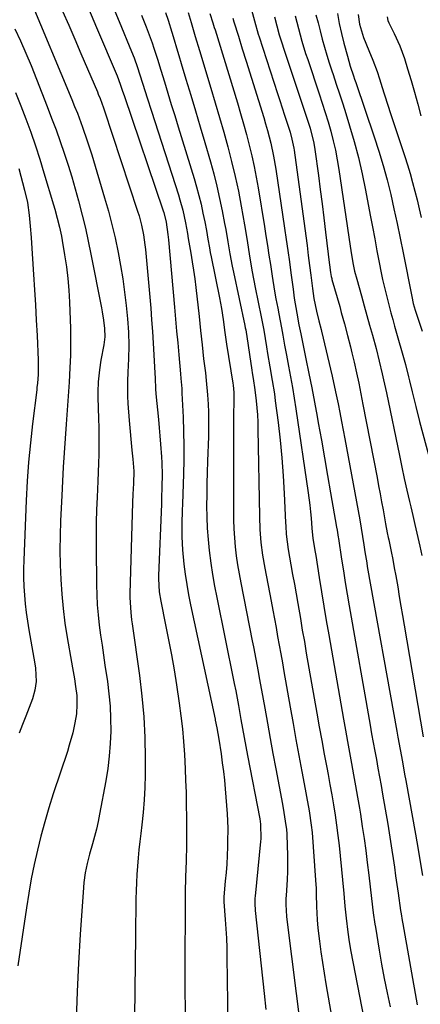
# Model space of a CAD drawing. Units: inches. Extents: x 1846801 to 1852085, y 415959 to 421219.
# Drawn here: x 1847322 to 1847445, y 416883 to 417186 of the extents above; entities that cross this region are included whole.
import ezdxf

# ---------------------------------------------------------------- set-up
doc = ezdxf.new("R2010")
doc.units = ezdxf.units.IN
doc.header["$MEASUREMENT"] = 0
doc.layers.add('7', color=7, linetype='Continuous')
doc.layers.add('8', color=7, linetype='Continuous')

msp = doc.modelspace()

# ---------------------------------------------------------------- linework, layer by layer
at = {"layer": '7', "color": 18}
for points in [[(1847324.81, 417193.18, 1864), (1847337.85, 417161.78, 1864), (1847338.7, 417159.68, 1864), (1847339.54, 417157.58, 1864), (1847341.12, 417153.34, 1864), (1847342.6, 417149.07, 1864), (1847343.96, 417144.75, 1864), (1847347.93, 417131.51, 1864), (1847349.1, 417127.4, 1864), (1847350.19, 417123.27, 1864), (1847351.16, 417119.11, 1864), (1847352.1, 417114.68, 1864), (1847352.85, 417110.61, 1864), (1847353.52, 417106.52, 1864), (1847354.08, 417102.42, 1864), (1847354.56, 417098.31, 1864), (1847354.98, 417094.16, 1864), (1847355.29, 417090.06, 1864), (1847355.38, 417085.96, 1864), (1847355.3, 417081.86, 1864), (1847355.11, 417077.76, 1864), (1847354.98, 417074.95, 1864), (1847355, 417070.34, 1864), (1847355.12, 417068.04, 1864), (1847355.49, 417062.79, 1864), (1847355.67, 417060.5, 1864), (1847356.11, 417055.91, 1864), (1847356.37, 417053.62, 1864), (1847356.69, 417050.9, 1864), (1847356.93, 417047.16, 1864), (1847356.83, 417043.42, 1864), (1847356.66, 417040.1, 1864), (1847356.56, 417037.51, 1864), (1847355.72, 417009.32, 1864), (1847355.71, 417008.17, 1864), (1847355.98, 417003.57, 1864), (1847356.25, 417001.27, 1864), (1847356.4, 417000.13, 1864), (1847358.66, 416984.11, 1864), (1847359.42, 416977.74, 1864), (1847360, 416971.37, 1864), (1847360.31, 416964.98, 1864), (1847360.44, 416958.57, 1864), (1847360.43, 416953.48, 1864), (1847360.36, 416949.61, 1864), (1847360.18, 416945.75, 1864), (1847359.87, 416941.9, 1864), (1847359.46, 416938.06, 1864), (1847359.12, 416935.4, 1864), (1847358.82, 416932.89, 1864), (1847358.54, 416930.37, 1864), (1847358.29, 416927.85, 1864), (1847358.06, 416925.33, 1864), (1847357.87, 416922.8, 1864), (1847357.72, 416920.27, 1864), (1847357.63, 416917.74, 1864), (1847357.58, 416915.21, 1864), (1847357.46, 416903.68, 1864), (1847357.37, 416895.39, 1864), (1847357.27, 416887.09, 1864), (1847357.17, 416878.79, 1864)], [(1847350.08, 417191.52, 1858), (1847352.39, 417185.9, 1858), (1847356.22, 417176.64, 1858), (1847357, 417174.68, 1858), (1847358.06, 417171.71, 1858), (1847358.71, 417169.71, 1858), (1847359.7, 417166.53, 1858), (1847361.01, 417162.36, 1858), (1847362.35, 417158.19, 1858), (1847370.7, 417132.44, 1858), (1847371.18, 417130.88, 1858), (1847372.03, 417127.73, 1858), (1847372.9, 417123.73, 1858), (1847373.48, 417120.54, 1858), (1847373.75, 417118.94, 1858), (1847374.54, 417114.44, 1858), (1847374.98, 417111.79, 1858), (1847375.38, 417109.13, 1858), (1847375.74, 417106.46, 1858), (1847376.07, 417103.79, 1858), (1847377.06, 417094.89, 1858), (1847377.54, 417090.54, 1858), (1847378, 417086.19, 1858), (1847378.47, 417081.84, 1858), (1847379, 417077.49, 1858), (1847379.27, 417075.15, 1858), (1847379.67, 417070.68, 1858), (1847379.84, 417067.89, 1858), (1847379.93, 417065.38, 1858), (1847379.99, 417062.86, 1858), (1847379.98, 417060.34, 1858), (1847379.92, 417057.82, 1858), (1847379.66, 417050.26, 1858), (1847379.55, 417046.81, 1858), (1847379.47, 417043.36, 1858), (1847379.42, 417039.91, 1858), (1847379.39, 417036.46, 1858), (1847379.44, 417033.01, 1858), (1847379.58, 417029.57, 1858), (1847379.83, 417026.13, 1858), (1847380.17, 417022.7, 1858), (1847380.67, 417018.83, 1858), (1847381.2, 417015.26, 1858), (1847381.82, 417011.72, 1858), (1847382.49, 417008.18, 1858), (1847387.7, 416982.75, 1858), (1847387.93, 416981.64, 1858), (1847388.37, 416979.4, 1858), (1847389.21, 416974.93, 1858), (1847389.99, 416970.53, 1858), (1847390.48, 416967.77, 1858), (1847390.99, 416965.01, 1858), (1847391.5, 416962.25, 1858), (1847392.02, 416959.5, 1858), (1847395.75, 416939.91, 1858), (1847396.02, 416938.33, 1858), (1847396.09, 416933.73, 1858), (1847396.03, 416932.98, 1858), (1847394.35, 416916.03, 1858), (1847394.3, 416915.48, 1858), (1847394.27, 416913.27, 1858), (1847394.33, 416912.16, 1858), (1847394.39, 416911.61, 1858), (1847397.12, 416886.06, 1858), (1847397.61, 416881.11, 1858)], [(1847392.94, 417190.59, 1846), (1847394.16, 417186.12, 1846), (1847395.33, 417181.97, 1846), (1847395.59, 417181.14, 1846), (1847401.27, 417163.71, 1846), (1847401.99, 417161.48, 1846), (1847403.43, 417157.03, 1846), (1847404.14, 417154.8, 1846), (1847405.13, 417151.7, 1846), (1847405.71, 417149.64, 1846), (1847406.27, 417146.85, 1846), (1847406.38, 417146.15, 1846), (1847409.94, 417119.8, 1846), (1847410.35, 417116.75, 1846), (1847410.75, 417113.7, 1846), (1847411.15, 417110.65, 1846), (1847411.54, 417107.59, 1846), (1847412.05, 417103.51, 1846), (1847412.5, 417100.48, 1846), (1847413.29, 417096.5, 1846), (1847414.04, 417093.59, 1846), (1847414.73, 417090.92, 1846), (1847414.86, 417090.38, 1846), (1847418.11, 417076.53, 1846), (1847419.18, 417071.69, 1846), (1847419.96, 417067.93, 1846), (1847420.5, 417065.24, 1846), (1847421.03, 417062.54, 1846), (1847421.54, 417059.85, 1846), (1847422.04, 417057.15, 1846), (1847426.6, 417032.17, 1846), (1847427.05, 417029.61, 1846), (1847427.46, 417027.04, 1846), (1847427.86, 417024.47, 1846), (1847428.2, 417022.24, 1846), (1847428.75, 417018.89, 1846), (1847428.94, 417017.78, 1846), (1847437.99, 416967.02, 1846), (1847438.33, 416965.12, 1846), (1847439.03, 416961.31, 1846), (1847439.74, 416957.5, 1846), (1847440.45, 416953.69, 1846), (1847440.8, 416951.78, 1846), (1847443.82, 416935.23, 1846), (1847444.65, 416930.44, 1846), (1847445.17, 416927.24, 1846), (1847445.95, 416922.45, 1846)], [(1847334.98, 417189.11, 1862), (1847336.86, 417184.76, 1862), (1847338.74, 417180.41, 1862), (1847340.61, 417176.05, 1862), (1847345.7, 417164.17, 1862), (1847345.99, 417163.48, 1862), (1847346.55, 417162.1, 1862), (1847347.57, 417159.29, 1862), (1847347.81, 417158.59, 1862), (1847358.1, 417127.41, 1862), (1847358.55, 417125.96, 1862), (1847359.33, 417123.02, 1862), (1847359.94, 417120.05, 1862), (1847360.37, 417117.04, 1862), (1847360.53, 417115.53, 1862), (1847362.14, 417097.41, 1862), (1847362.43, 417093.81, 1862), (1847362.7, 417090.22, 1862), (1847362.93, 417086.63, 1862), (1847363.13, 417083.03, 1862), (1847363.4, 417077.44, 1862), (1847363.48, 417075.83, 1862), (1847363.64, 417072.61, 1862), (1847363.77, 417071.01, 1862), (1847364.54, 417063.11, 1862), (1847364.77, 417060.58, 1862), (1847364.99, 417058.05, 1862), (1847365.18, 417055.52, 1862), (1847365.46, 417051.58, 1862), (1847365.56, 417049.75, 1862), (1847365.65, 417046.09, 1862), (1847365.61, 417042.44, 1862), (1847365.51, 417038.78, 1862), (1847365.44, 417036.95, 1862), (1847364.6, 417014.96, 1862), (1847364.58, 417013.96, 1862), (1847364.77, 417009.98, 1862), (1847365.24, 417007.03, 1862), (1847366.75, 416999.77, 1862), (1847367.67, 416995.16, 1862), (1847368.54, 416990.54, 1862), (1847369.34, 416985.91, 1862), (1847370.08, 416981.27, 1862), (1847370.94, 416975.63, 1862), (1847371.49, 416971.68, 1862), (1847371.95, 416967.72, 1862), (1847372.3, 416963.74, 1862), (1847372.57, 416959.76, 1862), (1847372.79, 416955.38, 1862), (1847372.93, 416951.78, 1862), (1847373.04, 416948.18, 1862), (1847373.12, 416944.58, 1862), (1847373.18, 416940.01, 1862), (1847373.2, 416937.39, 1862), (1847373.19, 416934.76, 1862), (1847373.16, 416931.76, 1862), (1847373.06, 416926.89, 1862), (1847372.92, 416922.02, 1862), (1847372.8, 416917.15, 1862), (1847372.77, 416914.72, 1862), (1847372.75, 416912.28, 1862), (1847372.7, 416895.81, 1862), (1847372.7, 416887.99, 1862), (1847372.74, 416880.18, 1862)], [(1847359.32, 417187.84, 1856), (1847360.72, 417184.27, 1856), (1847361.36, 417182.62, 1856), (1847362.56, 417179.29, 1856), (1847363.13, 417177.62, 1856), (1847364.22, 417174.25, 1856), (1847365.27, 417170.87, 1856), (1847366.37, 417167.29, 1856), (1847367.44, 417163.81, 1856), (1847368.51, 417160.33, 1856), (1847369.58, 417156.85, 1856), (1847370.66, 417153.37, 1856), (1847375.55, 417137.49, 1856), (1847376.32, 417134.85, 1856), (1847377.04, 417132.19, 1856), (1847377.68, 417129.5, 1856), (1847378.27, 417126.81, 1856), (1847378.82, 417124.07, 1856), (1847379.33, 417121.39, 1856), (1847379.8, 417118.71, 1856), (1847380.27, 417116.02, 1856), (1847380.52, 417114.68, 1856), (1847380.78, 417113.34, 1856), (1847383.34, 417100.61, 1856), (1847383.95, 417097.32, 1856), (1847384.47, 417094.01, 1856), (1847385.03, 417089.97, 1856), (1847385.41, 417087.07, 1856), (1847385.52, 417086.35, 1856), (1847387.47, 417074.29, 1856), (1847387.55, 417073.72, 1856), (1847387.76, 417071.43, 1856), (1847387.76, 417068.74, 1856), (1847387.72, 417064.5, 1856), (1847387.67, 417034.95, 1856), (1847387.71, 417032.16, 1856), (1847387.81, 417029.37, 1856), (1847387.99, 417026.58, 1856), (1847388.23, 417023.79, 1856), (1847388.55, 417021.02, 1856), (1847388.93, 417018.25, 1856), (1847389.38, 417015.49, 1856), (1847389.89, 417012.74, 1856), (1847393.46, 416994.85, 1856), (1847393.84, 416992.95, 1856), (1847394.57, 416989.14, 1856), (1847395.28, 416985.33, 1856), (1847395.63, 416983.42, 1856), (1847396.31, 416979.6, 1856), (1847397.29, 416974.06, 1856), (1847398.12, 416969.39, 1856), (1847398.97, 416964.71, 1856), (1847399.83, 416960.04, 1856), (1847400.71, 416955.37, 1856), (1847402.78, 416944.47, 1856), (1847403.25, 416941.87, 1856), (1847403.66, 416939.25, 1856), (1847403.98, 416936.63, 1856), (1847404.09, 416935.31, 1856), (1847404.26, 416931.48, 1856), (1847404.33, 416928.9, 1856), (1847404.35, 416926.32, 1856), (1847404.29, 416923.74, 1856), (1847404.18, 416921.16, 1856), (1847403.9, 416916.24, 1856), (1847403.86, 416915.32, 1856), (1847403.83, 416913.48, 1856), (1847404.01, 416909.82, 1856), (1847404.11, 416908.91, 1856), (1847408.46, 416874.58, 1856)], [(1847366.75, 417188.68, 1854), (1847367.54, 417186.27, 1854), (1847368.63, 417182.64, 1854), (1847369.35, 417180.21, 1854), (1847370.07, 417177.79, 1854), (1847370.8, 417175.37, 1854), (1847371.53, 417172.95, 1854), (1847373.03, 417168.05, 1854), (1847374.5, 417163.18, 1854), (1847375.96, 417158.3, 1854), (1847377.41, 417153.42, 1854), (1847378.84, 417148.54, 1854), (1847380.56, 417142.64, 1854), (1847381.59, 417138.89, 1854), (1847382.56, 417135.12, 1854), (1847383.41, 417131.32, 1854), (1847384.19, 417127.51, 1854), (1847384.92, 417123.62, 1854), (1847385.27, 417121.74, 1854), (1847385.93, 417117.97, 1854), (1847386.57, 417114.2, 1854), (1847387.27, 417110.44, 1854), (1847387.66, 417108.57, 1854), (1847391.19, 417092.09, 1854), (1847391.32, 417091.41, 1854), (1847391.44, 417090.74, 1854), (1847393.35, 417078.36, 1854), (1847393.48, 417077.5, 1854), (1847393.76, 417075.76, 1854), (1847394.29, 417072.29, 1854), (1847394.66, 417068.84, 1854), (1847395.03, 417064.51, 1854), (1847395.14, 417062.34, 1854), (1847395.21, 417060.16, 1854), (1847395.68, 417033.16, 1854), (1847395.83, 417029.17, 1854), (1847396.15, 417025.19, 1854), (1847396.63, 417021.23, 1854), (1847397.29, 417017.3, 1854), (1847399.27, 417007.04, 1854), (1847399.79, 417004.33, 1854), (1847400.3, 417001.63, 1854), (1847400.8, 416998.92, 1854), (1847401.29, 416996.21, 1854), (1847401.78, 416993.5, 1854), (1847402.26, 416990.79, 1854), (1847402.74, 416988.08, 1854), (1847403.22, 416985.36, 1854), (1847405.16, 416974.33, 1854), (1847406.04, 416969.37, 1854), (1847406.93, 416964.41, 1854), (1847407.84, 416959.46, 1854), (1847408.77, 416954.51, 1854), (1847409.81, 416949.03, 1854), (1847410.21, 416946.82, 1854), (1847410.96, 416942.39, 1854), (1847411.62, 416937.95, 1854), (1847411.89, 416935.72, 1854), (1847412.29, 416931.25, 1854), (1847413.1, 416919.58, 1854), (1847413.15, 416918.63, 1854), (1847413.22, 416916.73, 1854), (1847413.28, 416912.93, 1854), (1847413.48, 416908.76, 1854), (1847413.73, 416906.21, 1854), (1847414.21, 416902.16, 1854), (1847414.62, 416898.87, 1854), (1847415.08, 416895.58, 1854), (1847415.59, 416892.29, 1854), (1847416.14, 416889.02, 1854), (1847419.46, 416870.16, 1854)], [(1847373.75, 417188.66, 1852), (1847374.62, 417185.63, 1852), (1847375.86, 417181.3, 1852), (1847377.15, 417176.99, 1852), (1847380.7, 417165.31, 1852), (1847382.05, 417160.8, 1852), (1847383.37, 417156.29, 1852), (1847384.66, 417151.76, 1852), (1847385.92, 417147.23, 1852), (1847387.11, 417142.68, 1852), (1847388.2, 417138.11, 1852), (1847389.17, 417133.52, 1852), (1847390.05, 417128.9, 1852), (1847391.06, 417123.15, 1852), (1847391.89, 417118.32, 1852), (1847392.66, 417113.48, 1852), (1847393.47, 417108.65, 1852), (1847394.39, 417103.83, 1852), (1847396.24, 417094.77, 1852), (1847396.34, 417094.26, 1852), (1847396.54, 417093.23, 1852), (1847396.82, 417091.68, 1852), (1847397, 417090.65, 1852), (1847397.86, 417085.54, 1852), (1847398.21, 417083.46, 1852), (1847398.93, 417079.31, 1852), (1847399.65, 417075.16, 1852), (1847400.29, 417070.99, 1852), (1847400.57, 417068.91, 1852), (1847401.43, 417062.17, 1852), (1847402.06, 417056.71, 1852), (1847402.59, 417051.24, 1852), (1847402.99, 417045.75, 1852), (1847403.31, 417040.26, 1852), (1847403.7, 417031.37, 1852), (1847403.77, 417030.17, 1852), (1847403.94, 417027.78, 1852), (1847404.51, 417023.03, 1852), (1847405.38, 417018.26, 1852), (1847405.92, 417015.29, 1852), (1847406.45, 417012.31, 1852), (1847406.97, 417009.33, 1852), (1847407.49, 417006.35, 1852), (1847408.29, 417001.7, 1852), (1847408.9, 416998.16, 1852), (1847409.52, 416994.62, 1852), (1847410.13, 416991.08, 1852), (1847413.38, 416972.5, 1852), (1847414.12, 416968.31, 1852), (1847414.87, 416964.11, 1852), (1847415.64, 416959.92, 1852), (1847416.43, 416955.73, 1852), (1847416.83, 416953.59, 1852), (1847417.4, 416950.48, 1852), (1847417.96, 416947.35, 1852), (1847418.48, 416944.22, 1852), (1847418.98, 416941.09, 1852), (1847419.44, 416937.96, 1852), (1847419.86, 416934.81, 1852), (1847420.23, 416931.66, 1852), (1847420.56, 416928.51, 1852), (1847421.67, 416916.85, 1852), (1847421.79, 416915.57, 1852), (1847422.01, 416913.01, 1852), (1847422.39, 416909.26, 1852), (1847422.91, 416905, 1852), (1847423.35, 416902, 1852), (1847423.88, 416899.01, 1852), (1847427.9, 416878.36, 1852)], [(1847406.68, 417187.61, 1842), (1847407.72, 417183.73, 1842), (1847408.77, 417179.87, 1842), (1847409.93, 417176.03, 1842), (1847410.55, 417174.13, 1842), (1847414.12, 417163.59, 1842), (1847415.06, 417160.72, 1842), (1847415.97, 417157.84, 1842), (1847416.83, 417154.95, 1842), (1847417.66, 417152.04, 1842), (1847418.4, 417149.12, 1842), (1847419.08, 417146.18, 1842), (1847419.64, 417143.21, 1842), (1847420.14, 417140.24, 1842), (1847423.63, 417116.56, 1842), (1847423.82, 417115.28, 1842), (1847424.49, 417111.45, 1842), (1847425.03, 417108.91, 1842), (1847425.68, 417106.4, 1842), (1847427.12, 417101.24, 1842), (1847427.97, 417098.22, 1842), (1847428.81, 417095.19, 1842), (1847429.66, 417092.17, 1842), (1847430.5, 417089.14, 1842), (1847431.63, 417085.01, 1842), (1847432.62, 417081.14, 1842), (1847433.53, 417077.25, 1842), (1847433.97, 417075.3, 1842), (1847434.81, 417071.39, 1842), (1847438.84, 417051.99, 1842), (1847439.59, 417048.44, 1842), (1847440.35, 417044.9, 1842), (1847441.14, 417041.36, 1842), (1847441.94, 417037.83, 1842), (1847442.32, 417036.19, 1842), (1847442.95, 417033.48, 1842), (1847443.57, 417030.77, 1842), (1847444.2, 417028.06, 1842), (1847445.11, 417024.09, 1842), (1847445.77, 417021.12, 1842)], [(1847419.7, 417188.32, 1838), (1847420.31, 417185.25, 1838), (1847421, 417182.21, 1838), (1847421.75, 417179.17, 1838), (1847422.78, 417175.18, 1838), (1847423.67, 417172.12, 1838), (1847424.69, 417169.1, 1838), (1847425.03, 417168.09, 1838), (1847425.37, 417167.08, 1838), (1847431.1, 417150.3, 1838), (1847432.52, 417145.91, 1838), (1847433.85, 417141.5, 1838), (1847435.04, 417137.05, 1838), (1847436.14, 417132.57, 1838), (1847437.15, 417128.07, 1838), (1847438.13, 417123.56, 1838), (1847439.07, 417119.04, 1838), (1847439.97, 417114.52, 1838), (1847442.62, 417101.01, 1838), (1847443.09, 417098.9, 1838), (1847443.65, 417096.81, 1838), (1847445.09, 417092.49, 1838), (1847445.83, 417090.34, 1838)], [(1847426.11, 417188.04, 1836), (1847426.54, 417185.04, 1836), (1847427.8, 417180.91, 1836), (1847429.41, 417176.91, 1836), (1847430.68, 417173.97, 1836), (1847431.93, 417170.51, 1836), (1847432.69, 417168.18, 1836), (1847433.52, 417165.5, 1836), (1847434.12, 417163.57, 1836), (1847435.35, 417159.72, 1836), (1847435.99, 417157.8, 1836), (1847440.5, 417144.29, 1836), (1847441.36, 417141.63, 1836), (1847442.17, 417138.96, 1836), (1847442.92, 417136.27, 1836), (1847443.62, 417133.57, 1836), (1847444.29, 417130.85, 1836), (1847444.94, 417128.13, 1836), (1847445.58, 417125.41, 1836)], [(1847387.49, 417186.9, 1848), (1847387.79, 417185.78, 1848), (1847389.17, 417181.35, 1848), (1847390.39, 417177.49, 1848), (1847391.6, 417173.61, 1848), (1847397, 417156.23, 1848), (1847397.59, 417154.27, 1848), (1847398.15, 417152.3, 1848), (1847399.17, 417148.34, 1848), (1847400.04, 417144.34, 1848), (1847400.73, 417140.31, 1848), (1847403.44, 417122.14, 1848), (1847403.95, 417118.69, 1848), (1847404.44, 417115.24, 1848), (1847404.91, 417111.79, 1848), (1847405.37, 417108.34, 1848), (1847406.03, 417103.28, 1848), (1847406.16, 417102.35, 1848), (1847406.43, 417100.51, 1848), (1847407.21, 417095.91, 1848), (1847407.85, 417092.33, 1848), (1847408.4, 417089.53, 1848), (1847410.02, 417081.79, 1848), (1847410.93, 417077.35, 1848), (1847411.81, 417072.92, 1848), (1847412.65, 417068.47, 1848), (1847413.46, 417064.02, 1848), (1847413.81, 417062.11, 1848), (1847414.77, 417056.69, 1848), (1847415.73, 417051.28, 1848), (1847416.68, 417045.87, 1848), (1847417.62, 417040.45, 1848), (1847419.47, 417029.85, 1848), (1847419.61, 417029, 1848), (1847419.96, 417026.85, 1848), (1847420.02, 417026.42, 1848), (1847420.99, 417020.05, 1848), (1847421.55, 417016.44, 1848), (1847422.13, 417012.83, 1848), (1847422.73, 417009.22, 1848), (1847423.35, 417005.62, 1848), (1847429.79, 416968.85, 1848), (1847430.27, 416966.18, 1848), (1847430.75, 416963.51, 1848), (1847431.24, 416960.84, 1848), (1847431.73, 416958.18, 1848), (1847432.23, 416955.51, 1848), (1847432.72, 416952.85, 1848), (1847433.2, 416950.18, 1848), (1847433.66, 416947.5, 1848), (1847435.26, 416938.27, 1848), (1847435.71, 416935.62, 1848), (1847436.13, 416932.97, 1848), (1847436.53, 416930.31, 1848), (1847436.91, 416927.65, 1848), (1847437.28, 416924.99, 1848), (1847437.66, 416922.33, 1848), (1847438.04, 416919.67, 1848), (1847438.42, 416917.01, 1848), (1847439.2, 416911.64, 1848), (1847439.36, 416910.6, 1848), (1847439.7, 416908.53, 1848), (1847439.89, 416907.5, 1848), (1847444.34, 416882.56, 1848)], [(1847400.31, 417187.28, 1844), (1847401.05, 417184.51, 1844), (1847401.81, 417181.74, 1844), (1847402.64, 417178.99, 1844), (1847403.08, 417177.62, 1844), (1847410.98, 417153.89, 1844), (1847411.28, 417152.98, 1844), (1847412.48, 417148.31, 1844), (1847412.79, 417146.41, 1844), (1847413.84, 417138.43, 1844), (1847414.41, 417134.05, 1844), (1847414.97, 417129.68, 1844), (1847415.52, 417125.29, 1844), (1847416.05, 417120.91, 1844), (1847416.87, 417114.13, 1844), (1847416.99, 417113.14, 1844), (1847417.58, 417108.51, 1844), (1847417.8, 417107.23, 1844), (1847417.96, 417106.61, 1844), (1847418.04, 417106.29, 1844), (1847420.42, 417097.93, 1844), (1847420.92, 417096.16, 1844), (1847421.91, 417092.61, 1844), (1847422.87, 417089.06, 1844), (1847423.77, 417085.49, 1844), (1847424.19, 417083.7, 1844), (1847424.86, 417080.79, 1844), (1847425.58, 417077.54, 1844), (1847426.29, 417074.28, 1844), (1847426.96, 417071.02, 1844), (1847427.6, 417067.75, 1844), (1847431.94, 417045.17, 1844), (1847432.41, 417042.68, 1844), (1847432.88, 417040.2, 1844), (1847433.33, 417037.71, 1844), (1847433.78, 417035.22, 1844), (1847434.55, 417030.95, 1844), (1847435.1, 417028.14, 1844), (1847435.38, 417026.73, 1844), (1847435.53, 417026.03, 1844), (1847436.28, 417022.41, 1844), (1847436.78, 417019.9, 1844), (1847437.27, 417017.38, 1844), (1847437.72, 417014.86, 1844), (1847438.31, 417011.49, 1844), (1847438.8, 417008.54, 1844), (1847439.3, 417005.58, 1844), (1847439.8, 417002.63, 1844), (1847440.31, 416999.68, 1844), (1847446.21, 416965.21, 1844)], [(1847435.07, 417187.31, 1834), (1847435.25, 417186.24, 1834), (1847435.55, 417185.47, 1834), (1847437.19, 417182.22, 1834), (1847438.93, 417178.41, 1834), (1847439.68, 417176.45, 1834), (1847440.36, 417174.47, 1834), (1847441.37, 417171.28, 1834), (1847442.48, 417167.68, 1834), (1847443.53, 417164.06, 1834), (1847444.51, 417160.42, 1834), (1847445.45, 417156.77, 1834)], [(1847320.3, 417183.67, 1866), (1847322.04, 417179.93, 1866), (1847323.68, 417176.14, 1866), (1847325.25, 417172.31, 1866), (1847330.24, 417159.66, 1866), (1847331.61, 417156.08, 1866), (1847332.95, 417152.49, 1866), (1847334.23, 417148.88, 1866), (1847335.48, 417145.26, 1866), (1847336.66, 417141.62, 1866), (1847337.8, 417137.96, 1866), (1847338.87, 417134.28, 1866), (1847339.89, 417130.59, 1866), (1847341.04, 417126.12, 1866), (1847342.01, 417122.14, 1866), (1847342.89, 417118.15, 1866), (1847343.71, 417114.14, 1866), (1847346.94, 417097.56, 1866), (1847347.17, 417096.29, 1866), (1847347.57, 417093.75, 1866), (1847347.88, 417091.18, 1866), (1847347.99, 417088.63, 1866), (1847347.68, 417086.11, 1866), (1847346.76, 417081.45, 1866), (1847346.35, 417078.46, 1866), (1847345.96, 417074.76, 1866), (1847345.84, 417071.6, 1866), (1847345.85, 417070.03, 1866), (1847346.07, 417063.35, 1866), (1847346.14, 417060.6, 1866), (1847346.18, 417057.85, 1866), (1847346.17, 417055.1, 1866), (1847346.14, 417052.36, 1866), (1847346.08, 417049.61, 1866), (1847346, 417046.86, 1866), (1847345.89, 417044.12, 1866), (1847345.64, 417039.14, 1866), (1847345.47, 417035.28, 1866), (1847345.35, 417031.41, 1866), (1847345.31, 417027.55, 1866), (1847345.31, 417023.68, 1866), (1847345.42, 417012.16, 1866), (1847345.51, 417009.04, 1866), (1847345.67, 417005.92, 1866), (1847345.95, 417002.82, 1866), (1847346.3, 416999.72, 1866), (1847346.72, 416996.63, 1866), (1847347.15, 416993.53, 1866), (1847347.6, 416990.44, 1866), (1847348.05, 416987.35, 1866), (1847348.81, 416982.31, 1866), (1847349.29, 416978.5, 1866), (1847349.64, 416974.67, 1866), (1847349.8, 416970.83, 1866), (1847349.83, 416966.98, 1866), (1847349.67, 416963.14, 1866), (1847349.38, 416959.3, 1866), (1847348.9, 416955.49, 1866), (1847348.3, 416951.69, 1866), (1847346.38, 416941.4, 1866), (1847345.91, 416939.07, 1866), (1847345.4, 416936.76, 1866), (1847344.2, 416932.17, 1866), (1847343.32, 416929.05, 1866), (1847342.58, 416926.15, 1866), (1847341.97, 416923.22, 1866), (1847341.55, 416920.26, 1866), (1847341.42, 416918.77, 1866), (1847340.42, 416904.21, 1866), (1847339.88, 416895.44, 1866), (1847339.44, 416886.66, 1866), (1847339.13, 416877.88, 1866)], [(1847320.44, 417163.96, 1868), (1847322.11, 417159.92, 1868), (1847323.69, 417155.84, 1868), (1847325.16, 417151.72, 1868), (1847326.59, 417147.58, 1868), (1847327.94, 417143.41, 1868), (1847329.24, 417139.23, 1868), (1847332.21, 417129.35, 1868), (1847332.61, 417127.99, 1868), (1847333.36, 417125.24, 1868), (1847334.03, 417122.48, 1868), (1847334.61, 417119.69, 1868), (1847334.87, 417118.29, 1868), (1847335.62, 417113.87, 1868), (1847336.16, 417110.24, 1868), (1847336.61, 417106.61, 1868), (1847336.91, 417102.96, 1868), (1847337.11, 417099.3, 1868), (1847337.39, 417091.16, 1868), (1847337.45, 417088.41, 1868), (1847337.46, 417085.66, 1868), (1847337.39, 417082.91, 1868), (1847337.21, 417079.02, 1868), (1847336.96, 417074.67, 1868), (1847336.69, 417070.33, 1868), (1847336.4, 417065.98, 1868), (1847336.1, 417061.64, 1868), (1847335.78, 417057.21, 1868), (1847335.47, 417052.82, 1868), (1847335.2, 417048.43, 1868), (1847334.95, 417044.04, 1868), (1847334.74, 417039.65, 1868), (1847334.38, 417031.86, 1868), (1847334.24, 417027.35, 1868), (1847334.18, 417022.83, 1868), (1847334.25, 417018.31, 1868), (1847334.4, 417013.79, 1868), (1847334.71, 417009.28, 1868), (1847335.12, 417004.79, 1868), (1847335.71, 417000.31, 1868), (1847336.41, 416995.85, 1868), (1847337.75, 416988.24, 1868), (1847338.05, 416986.53, 1868), (1847338.63, 416983.11, 1868), (1847339.01, 416980.78, 1868), (1847339.34, 416977.97, 1868), (1847339.42, 416975.15, 1868), (1847339.24, 416972.33, 1868), (1847338.78, 416969.55, 1868), (1847338.09, 416966.48, 1868), (1847337.05, 416962.63, 1868), (1847336.45, 416960.73, 1868), (1847332.12, 416947.59, 1868), (1847330.77, 416943.28, 1868), (1847329.48, 416938.96, 1868), (1847328.31, 416934.6, 1868), (1847327.22, 416930.22, 1868), (1847326.24, 416925.81, 1868), (1847325.34, 416921.39, 1868), (1847324.55, 416916.95, 1868), (1847323.84, 416912.49, 1868), (1847322.54, 416903.56, 1868), (1847321.19, 416894.63, 1868)]]:
    msp.add_polyline3d(points, dxfattribs=at)
at = {"layer": '8', "color": 18}
for points in [[(1847342.1, 417191.81, 1860), (1847345.43, 417184.03, 1860), (1847351.83, 417169.13, 1860), (1847352.78, 417166.51, 1860), (1847353.46, 417164.39, 1860), (1847353.92, 417163.01, 1860), (1847366.01, 417127.47, 1860), (1847366.17, 417126.98, 1860), (1847366.88, 417123.97, 1860), (1847367.46, 417120.19, 1860), (1847367.55, 417119.37, 1860), (1847367.63, 417118.55, 1860), (1847369.5, 417097.72, 1860), (1847369.82, 417094.05, 1860), (1847370.15, 417090.38, 1860), (1847370.47, 417086.72, 1860), (1847370.79, 417083.05, 1860), (1847371.29, 417077.22, 1860), (1847371.43, 417075.72, 1860), (1847371.7, 417072.71, 1860), (1847371.79, 417071.2, 1860), (1847372.13, 417063.87, 1860), (1847372.29, 417059.45, 1860), (1847372.37, 417055.04, 1860), (1847372.35, 417050.62, 1860), (1847372.25, 417046.2, 1860), (1847371.93, 417037.08, 1860), (1847371.87, 417035.05, 1860), (1847371.77, 417030.98, 1860), (1847371.74, 417026.92, 1860), (1847371.94, 417022.87, 1860), (1847372.39, 417018.53, 1860), (1847372.8, 417015.37, 1860), (1847373.27, 417012.21, 1860), (1847373.83, 417009.06, 1860), (1847374.46, 417005.93, 1860), (1847381.98, 416970.72, 1860), (1847382.05, 416970.38, 1860), (1847382.51, 416968, 1860), (1847383.12, 416964.46, 1860), (1847383.84, 416959.94, 1860), (1847384.23, 416957.25, 1860), (1847384.58, 416954.56, 1860), (1847384.86, 416951.86, 1860), (1847385.1, 416949.15, 1860), (1847385.69, 416941.43, 1860), (1847385.9, 416937.08, 1860), (1847385.88, 416932.73, 1860), (1847385.83, 416931.24, 1860), (1847385.72, 416928.6, 1860), (1847385.58, 416925.97, 1860), (1847385.39, 416923.34, 1860), (1847385.16, 416920.71, 1860), (1847384.69, 416915.83, 1860), (1847384.67, 416915.64, 1860), (1847384.69, 416914.32, 1860), (1847385.12, 416908.89, 1860), (1847385.32, 416905.98, 1860), (1847385.49, 416903.07, 1860), (1847385.59, 416900.16, 1860), (1847385.66, 416897.25, 1860), (1847386.27, 416855.35, 1860)], [(1847380.4, 417188.34, 1850), (1847381.32, 417185.47, 1850), (1847381.76, 417184.03, 1850), (1847381.98, 417183.31, 1850), (1847388.87, 417160.77, 1850), (1847389.84, 417157.53, 1850), (1847390.77, 417154.29, 1850), (1847391.67, 417151.03, 1850), (1847392.53, 417147.77, 1850), (1847393.32, 417144.49, 1850), (1847394.06, 417141.19, 1850), (1847394.71, 417137.88, 1850), (1847395.29, 417134.56, 1850), (1847397.23, 417122.66, 1850), (1847397.7, 417119.72, 1850), (1847398.16, 417116.78, 1850), (1847398.61, 417113.84, 1850), (1847399.04, 417110.89, 1850), (1847399.57, 417107.34, 1850), (1847400.35, 417102.69, 1850), (1847400.77, 417100.37, 1850), (1847401.32, 417097.46, 1850), (1847401.64, 417095.74, 1850), (1847402.43, 417091.42, 1850), (1847402.84, 417089.17, 1850), (1847403.41, 417086.05, 1850), (1847403.99, 417082.94, 1850), (1847404.64, 417079.53, 1850), (1847405.24, 417076.27, 1850), (1847405.82, 417073, 1850), (1847406.35, 417069.72, 1850), (1847406.86, 417066.44, 1850), (1847410.71, 417040.54, 1850), (1847411.22, 417036.64, 1850), (1847411.41, 417034.68, 1850), (1847411.58, 417032.71, 1850), (1847411.81, 417029.58, 1850), (1847412.16, 417026.41, 1850), (1847412.88, 417022.15, 1850), (1847413.04, 417021.15, 1850), (1847414.12, 417014.34, 1850), (1847414.83, 417009.94, 1850), (1847415.56, 417005.53, 1850), (1847416.3, 417001.13, 1850), (1847417.06, 416996.73, 1850), (1847421.59, 416970.68, 1850), (1847422.2, 416967.24, 1850), (1847422.82, 416963.81, 1850), (1847423.44, 416960.38, 1850), (1847424.08, 416956.96, 1850), (1847424.72, 416953.53, 1850), (1847425.33, 416950.1, 1850), (1847425.93, 416946.66, 1850), (1847426.5, 416943.23, 1850), (1847426.82, 416941.32, 1850), (1847427.4, 416937.61, 1850), (1847427.95, 416933.89, 1850), (1847428.44, 416930.17, 1850), (1847428.9, 416926.44, 1850), (1847429.36, 416922.56, 1850), (1847429.78, 416918.97, 1850), (1847430.2, 416915.39, 1850), (1847430.76, 416910.93, 1850), (1847431.3, 416907.39, 1850), (1847431.44, 416906.5, 1850), (1847432.58, 416899.45, 1850), (1847433.33, 416895.05, 1850), (1847434.15, 416890.66, 1850), (1847435.06, 416886.28, 1850), (1847436.03, 416881.92, 1850)], [(1847413.11, 417187.94, 1840), (1847413.74, 417185.45, 1840), (1847414.38, 417182.96, 1840), (1847415.02, 417180.48, 1840), (1847415.7, 417178, 1840), (1847416.41, 417175.54, 1840), (1847417.18, 417173.09, 1840), (1847417.99, 417170.65, 1840), (1847418.37, 417169.53, 1840), (1847419.38, 417166.53, 1840), (1847420.37, 417163.53, 1840), (1847421.34, 417160.52, 1840), (1847422.28, 417157.5, 1840), (1847423.44, 417153.75, 1840), (1847424.86, 417148.83, 1840), (1847426.18, 417143.89, 1840), (1847427.33, 417138.9, 1840), (1847428.36, 417133.88, 1840), (1847429.82, 417126.19, 1840), (1847430.52, 417122.52, 1840), (1847431.21, 417118.86, 1840), (1847431.92, 417115.19, 1840), (1847432.62, 417111.53, 1840), (1847433.23, 417108.37, 1840), (1847433.65, 417106.29, 1840), (1847434.1, 417104.22, 1840), (1847435.12, 417100.1, 1840), (1847436.23, 417096, 1840), (1847436.8, 417093.96, 1840), (1847437.37, 417091.91, 1840), (1847440.71, 417080.12, 1840), (1847441.67, 417076.31, 1840), (1847441.98, 417075.03, 1840), (1847442.76, 417071.69, 1840), (1847443.88, 417067.09, 1840), (1847445.07, 417062.5, 1840), (1847449.44, 417046.11, 1840)], [(1847321.44, 417140.54, 1870), (1847323.26, 417133.88, 1870), (1847324.14, 417130.05, 1870), (1847324.67, 417126.15, 1870), (1847324.96, 417122.79, 1870), (1847325.25, 417119.24, 1870), (1847325.37, 417117.46, 1870), (1847326.04, 417107.81, 1870), (1847326.35, 417103.13, 1870), (1847326.63, 417098.44, 1870), (1847326.88, 417093.75, 1870), (1847327.11, 417089.06, 1870), (1847327.45, 417081.37, 1870), (1847327.5, 417079.68, 1870), (1847327.45, 417076.95, 1870), (1847327.23, 417074.29, 1870), (1847327.07, 417072.97, 1870), (1847326.99, 417072.31, 1870), (1847325.7, 417061.82, 1870), (1847325.04, 417055.91, 1870), (1847324.48, 417049.99, 1870), (1847324.07, 417044.06, 1870), (1847323.76, 417038.12, 1870), (1847323.03, 417019.73, 1870), (1847322.97, 417017.03, 1870), (1847322.97, 417014.33, 1870), (1847323.06, 417011.63, 1870), (1847323.21, 417008.93, 1870), (1847323.44, 417006.24, 1870), (1847323.74, 417003.56, 1870), (1847324.12, 417000.88, 1870), (1847324.56, 416998.22, 1870), (1847326.45, 416987.77, 1870), (1847326.65, 416986.4, 1870), (1847326.81, 416982.28, 1870), (1847326.46, 416979.57, 1870), (1847325.69, 416976.94, 1870), (1847324.66, 416974.26, 1870), (1847323.65, 416971.63, 1870), (1847322.64, 416969, 1870), (1847321.63, 416966.38, 1870)]]:
    msp.add_polyline3d(points, dxfattribs=at)

doc.saveas('drawing.dxf')
